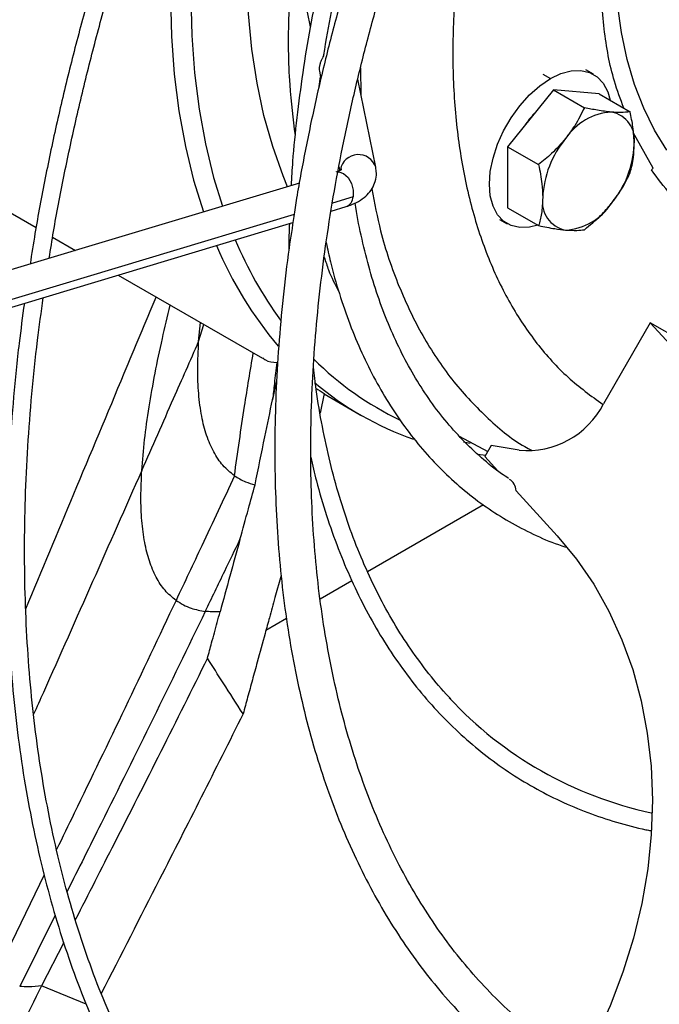
# Model space of a CAD drawing. Units: millimetres. Extents: x 5 to 415, y 3 to 291.
# Drawn here: x 197 to 198, y 37 to 39 of the extents above; entities that cross this region are included whole.
import ezdxf

# ---------------------------------------------------------------- set-up
doc = ezdxf.new("R2010")
doc.units = ezdxf.units.MM

msp = doc.modelspace()

# ---------------------------------------------------------------- linework, layer by layer
at = {"color": 7, "linetype": 'Continuous', "lineweight": 25}
for p, q in [((197.5749, 39.597), (197.6226, 39.3644)), ((197.6432, 39.2652), (197.6438, 39.2618)), ((198.2791, 39.2546), (198.2614, 39.2648)), ((197.6429, 39.226), (197.6463, 39.2491)), ((197.6437, 39.2618), (197.6473, 39.2442)), ((197.7744, 39.0392), (197.7325, 39.2433)), ((198.1862, 39.2187), (198.0801, 39.0867)), ((198.1862, 39.2187), (198.258, 39.1772)), ((198.2922, 39.2092), (198.1862, 39.2187)), ((198.2922, 39.2092), (198.3641, 39.1677)), ((196.5171, 39.1703), (196.9869, 38.8991)), ((198.4174, 39.0367), (198.3714, 39.12)), ((198.0801, 39.0867), (198.1519, 39.0453)), ((198.0801, 39.0867), (198.0801, 38.9453)), ((197.6891, 39.0404), (197.6909, 39.0314)), ((198.4174, 39.0367), (198.4133, 39.0331)), ((197.5974, 39.0024), (195.2443, 38.2949)), ((197.671, 38.9375), (197.7061, 38.9481)), ((198.0801, 38.9453), (198.1519, 38.9038)), ((195.2296, 38.2035), (197.5824, 38.9109)), ((198.0614, 38.9183), (198.0791, 38.9081)), ((197.0253, 38.877), (197.0783, 38.8464)), ((197.1774, 38.7891), (197.5115, 38.5963)), ((197.3638, 38.6355), (197.3678, 38.6792)), ((198.4109, 38.6785), (198.3025, 38.4908)), ((198.5261, 38.5517), (198.4109, 38.6785)), ((198.4942, 38.6303), (198.4109, 38.6785)), ((197.3638, 38.6349), (197.3638, 38.6355)), ((197.655, 38.5146), (197.6454, 38.4694)), ((197.6548, 38.5136), (197.7385, 38.4652)), ((197.968, 38.4159), (198.0343, 38.3801)), ((197.9778, 38.4028), (197.9932, 38.3995)), ((198.0102, 38.3736), (198.0292, 38.3713)), ((198.0422, 38.3937), (198.0276, 38.3684)), ((198.1068, 38.383), (198.0422, 38.3937)), ((198.0276, 38.3684), (198.0576, 38.3353)), ((198.0997, 38.289), (198.1949, 38.1843)), ((198.024, 38.2565), (197.7556, 38.1015)), ((197.5549, 38.0924), (197.5407, 38.0413)), ((197.7189, 38.0804), (197.6452, 38.0378)), ((197.5672, 37.9928), (197.5198, 37.9654)), ((197.051, 37.242), (196.9997, 37.1412))]:
    msp.add_line(p, q, dxfattribs=at)
at = {"color": 8, "linetype": 'Continuous', "lineweight": 25}
for p, q in [((197.7391, 39.2695), (197.7401, 39.2066)), ((198.1614, 39.2549), (198.1791, 39.2446)), ((197.722, 38.9705), (197.674, 38.9561)), ((197.5851, 38.9293), (195.2325, 38.222)), ((197.3638, 38.6355), (197.3759, 38.6745)), ((198.4127, 37.5427), (198.4152, 37.5422)), ((197.0058, 37.3984), (196.8908, 37.1616)), ((197.0314, 37.3051), (196.9489, 37.1402)), ((197.1028, 37.0992), (196.9997, 37.1412))]:
    msp.add_line(p, q, dxfattribs=at)
at = {"color": 7, "linetype": 'Continuous', "lineweight": 25, "flags": 128}
for points in [[(197.7379, 40.8234), (197.7355, 40.8191), (197.6838, 40.7206), (197.6353, 40.621), (197.5902, 40.5204), (197.5485, 40.4192), (197.5105, 40.3176), (197.4763, 40.216), (197.4458, 40.1145), (197.4193, 40.0136), (197.3967, 39.9134), (197.3782, 39.8144), (197.3638, 39.7167), (197.3535, 39.6206), (197.3474, 39.5264), (197.3454, 39.4344), (197.3477, 39.3448), (197.3542, 39.2579), (197.3648, 39.1739), (197.3796, 39.0931), (197.3984, 39.0157), (197.419, 38.9488)], [(197.5698, 38.9941), (197.5595, 39.0192), (197.5354, 39.0873), (197.5152, 39.1591), (197.4991, 39.2344), (197.487, 39.3129), (197.4791, 39.3945), (197.4754, 39.4789), (197.4758, 39.5658), (197.4804, 39.6549), (197.4892, 39.746), (197.5021, 39.8388), (197.5191, 39.933), (197.5401, 40.0283), (197.565, 40.1244), (197.5939, 40.221), (197.6266, 40.3178), (197.663, 40.4146), (197.7029, 40.511), (197.7464, 40.6067), (197.7931, 40.7014), (197.8296, 40.7704)], [(197.4164, 40.1805), (197.4003, 40.1253), (197.3733, 40.0228), (197.3504, 39.921), (197.3316, 39.8204), (197.3169, 39.7211), (197.3065, 39.6235), (197.3003, 39.5278), (197.2983, 39.4343), (197.3006, 39.3433), (197.3072, 39.255), (197.318, 39.1697), (197.333, 39.0876), (197.3521, 39.009), (197.3749, 38.9355)], [(198.1791, 39.2446), (198.2036, 39.2563), (198.2275, 39.2627), (198.2498, 39.2636), (198.27, 39.2589), (198.2874, 39.2489), (198.3016, 39.2337), (198.312, 39.2139), (198.3175, 39.1946)], [(198.1502, 38.9048), (198.1307, 38.9), (198.1084, 38.8991), (198.0882, 38.9038), (198.0707, 38.9138), (198.0566, 38.929), (198.0462, 38.9488), (198.0398, 38.9726), (198.0377, 38.9997), (198.0398, 39.0293), (198.0462, 39.0605), (198.0566, 39.0923), (198.0707, 39.1238), (198.0882, 39.154), (198.1084, 39.1819), (198.1307, 39.2069), (198.1545, 39.228), (198.1791, 39.2446)], [(198.1949, 38.1843), (198.2395, 38.1305), (198.2796, 38.0722), (198.3148, 38.0099), (198.345, 37.9438), (198.37, 37.8744), (198.3897, 37.8021), (198.4039, 37.7273), (198.4125, 37.6504), (198.4156, 37.572), (198.413, 37.4925), (198.4048, 37.4124), (198.3911, 37.3321), (198.3718, 37.2522), (198.3473, 37.1731), (198.3175, 37.0952), (198.2827, 37.0192), (198.243, 36.9453)]]:
    msp.add_lwpolyline(points, dxfattribs=at)
at = {"color": 8, "linetype": 'Continuous', "lineweight": 25, "flags": 128}
for points in [[(198.4495, 39.0786), (198.4206, 39.125), (198.3955, 39.1758), (198.3743, 39.2306), (198.3571, 39.2893), (198.344, 39.3515), (198.3351, 39.417), (198.3303, 39.4854), (198.3298, 39.5565), (198.3334, 39.6298), (198.3413, 39.7052), (198.3533, 39.7821), (198.3694, 39.8604), (198.3895, 39.9395), (198.4136, 40.0191), (198.4415, 40.099)], [(197.6865, 39.0286), (197.6887, 39.0286), (197.6998, 39.0247), (197.7101, 39.0152), (197.7179, 39.0016), (197.7221, 38.9859), (197.722, 38.9705)]]:
    msp.add_lwpolyline(points, dxfattribs=at)
at = {"color": 7, "linetype": 'Continuous', "lineweight": 25}
for centre, radius, start, end in [((198.3029, 39.0117), 0.2214, 136.6943, 145.7165), ((198.3287, 39.0303), 0.1369, 93.4295, 146.5651), ((198.3084, 39.1022), 0.066, 350.7481, 79.4532), ((198.3914, 38.9585), 0.2302, 140.2279, 177.3607), ((198.1435, 39.1021), 0.2302, 320.2279, 357.3607), ((198.2265, 38.9585), 0.066, 170.7481, 259.4532), ((198.2062, 39.0303), 0.1369, 273.4295, 326.5651), ((198.2428, 39.2111), 0.9093, 202.8774, 220.2172), ((198.2945, 39.2248), 0.9169, 202.7173, 216.1146), ((198.133, 39.0939), 0.7083, 224.8373, 244.7691), ((198.0955, 39.0837), 0.7141, 229.5995, 250.9193), ((198.1251, 38.5814), 0.1992, 264.7505, 332.9736), ((198.6007, 38.4174), 0.8947, 222.8476, 257.8731)]:
    msp.add_arc(centre, radius, start, end, dxfattribs=at)
at = {"color": 8, "linetype": 'Continuous', "lineweight": 25}
for centre, radius, start, end in [((197.7341, 39.0262), 0.0423, 17.9123, 169.2645), ((197.6972, 38.9712), 0.0248, 290.9559, 358.2444)]:
    msp.add_arc(centre, radius, start, end, dxfattribs=at)
at = {"color": 7, "linetype": 'Continuous', "lineweight": 25}
for centre, major_axis, ratio, start_param, end_param in [((197.5942, 41.0022), (-0.5937, 2.6093), 0.447497, 2.702838, 2.717618), ((199.976, 42.2676), (2.5253, 3.9461), 0.169226, 3.135704, 3.136254), ((198.0637, 38.2794), (0.0209, 0.0361), 0.815817, 5.396687, 6.283297), ((197.5289, 38.3626), (0.288, 1.0306), 0.015845, 1.756908, 1.92598)]:
    msp.add_ellipse(centre, major_axis=major_axis, ratio=ratio, start_param=start_param, end_param=end_param, dxfattribs=at)
for points, knots in [([(197.253, 41.1034), (197.243, 41.0859), (197.2068, 41.0223), (197.147, 40.9111), (197.0739, 40.7701), (197.0038, 40.628), (196.9367, 40.4849), (196.8725, 40.3411), (196.8115, 40.1967), (196.7536, 40.0518), (196.699, 39.9066), (196.6476, 39.7613), (196.5996, 39.616), (196.555, 39.4709), (196.5138, 39.3261), (196.4762, 39.1818), (196.442, 39.0382), (196.4115, 38.8954), (196.3855, 38.7598), (196.3714, 38.6724), (196.3649, 38.6319)], [0, 0, 0, 0, 0.022051, 0.080028, 0.138004, 0.195981, 0.253959, 0.311937, 0.369916, 0.427896, 0.485877, 0.54386, 0.601844, 0.65983, 0.717817, 0.775807, 0.833798, 0.891792, 0.949787, 1, 1, 1, 1]), ([(196.4095, 38.6452), (196.4134, 38.6703), (196.4246, 38.7417), (196.4472, 38.861), (196.4768, 39.0028), (196.5101, 39.1455), (196.5469, 39.2889), (196.5873, 39.4328), (196.631, 39.5772), (196.6782, 39.7217), (196.7287, 39.8664), (196.7825, 40.0109), (196.8396, 40.1552), (196.8998, 40.2991), (196.9631, 40.4424), (197.0294, 40.585), (197.0987, 40.7267), (197.171, 40.8673), (197.2344, 40.986), (197.2748, 41.0573), (197.2891, 41.0826)], [0, 0, 0, 0, 0.03149, 0.089996, 0.148503, 0.207013, 0.265524, 0.324038, 0.382553, 0.44107, 0.499589, 0.558109, 0.616631, 0.675154, 0.733678, 0.792203, 0.850728, 0.909254, 0.967781, 1, 1, 1, 1]), ([(197.6998, 40.8454), (197.6992, 40.8445), (197.6746, 40.8018), (197.6285, 40.7158), (197.5616, 40.5878), (197.4979, 40.4585), (197.4371, 40.3284), (197.3794, 40.1974), (197.3247, 40.0659), (197.2733, 39.934), (197.2251, 39.8019), (197.1802, 39.6697), (197.1387, 39.5377), (197.1007, 39.4059), (197.0661, 39.2747), (197.035, 39.144), (197.0077, 39.0142), (196.9869, 38.9044), (196.9768, 38.8383), (196.9731, 38.8147)], [0, 0, 0, 0, 0.001433, 0.065619, 0.129805, 0.193992, 0.258179, 0.322368, 0.386558, 0.450749, 0.514942, 0.579138, 0.643335, 0.707536, 0.771739, 0.835944, 0.900154, 0.964366, 1, 1, 1, 1]), ([(197.0174, 38.8281), (197.0207, 38.8487), (197.0305, 38.9116), (197.0509, 39.0179), (197.0784, 39.1469), (197.1096, 39.2767), (197.1442, 39.4072), (197.1824, 39.5382), (197.224, 39.6694), (197.2689, 39.8008), (197.3171, 39.9322), (197.3686, 40.0633), (197.4233, 40.1941), (197.481, 40.3242), (197.5418, 40.4536), (197.6056, 40.5821), (197.67, 40.7059), (197.7146, 40.7862), (197.7359, 40.8246)], [0, 0, 0, 0, 0.031771, 0.096675, 0.161581, 0.226492, 0.291405, 0.356321, 0.421239, 0.48616, 0.551084, 0.616009, 0.680936, 0.745865, 0.810795, 0.875727, 0.940659, 1, 1, 1, 1]), ([(198.0838, 40.6235), (198.069, 40.5966), (198.0352, 40.5351), (197.9855, 40.4374), (197.9345, 40.3311), (197.8866, 40.2239), (197.8418, 40.1161), (197.8002, 40.0079), (197.7618, 39.8996), (197.7268, 39.7913), (197.6953, 39.6833), (197.6672, 39.5757), (197.6427, 39.4687), (197.6217, 39.3627), (197.6044, 39.2577), (197.5909, 39.1541), (197.582, 39.067), (197.5791, 39.0151), (197.5781, 38.9966)], [0, 0, 0, 0, 0.050692, 0.115898, 0.181105, 0.246314, 0.311525, 0.376739, 0.441957, 0.507179, 0.572405, 0.637636, 0.702873, 0.768116, 0.833366, 0.898621, 0.963884, 1, 1, 1, 1]), ([(197.6538, 39.2998), (197.6595, 39.3331), (197.6712, 39.401), (197.6933, 39.5049), (197.7191, 39.6111), (197.7484, 39.7179), (197.7811, 39.8251), (197.8172, 39.9324), (197.8567, 40.0398), (197.8993, 40.147), (197.9452, 40.2536), (197.994, 40.3597), (198.046, 40.4647), (198.088, 40.5458), (198.1136, 40.5913), (198.12, 40.6026)], [0, 0, 0, 0, 0.077985, 0.159326, 0.240674, 0.322029, 0.40339, 0.484757, 0.566129, 0.647507, 0.728888, 0.810272, 0.891659, 0.973048, 1, 1, 1, 1]), ([(198.1712, 40.5731), (198.1586, 40.5505), (198.1246, 40.4898), (198.0724, 40.3896), (198.0144, 40.2727), (197.9595, 40.1549), (197.9077, 40.0363), (197.8589, 39.9171), (197.8134, 39.7977), (197.7712, 39.678), (197.7323, 39.5584), (197.6969, 39.4389), (197.6649, 39.3199), (197.6364, 39.2015), (197.6118, 39.0839), (197.5944, 38.9916), (197.5866, 38.9389), (197.5845, 38.9247)], [0, 0, 0, 0, 0.042443, 0.114037, 0.185633, 0.257232, 0.328834, 0.400439, 0.47205, 0.543667, 0.61529, 0.686921, 0.75856, 0.830208, 0.901865, 0.973532, 1, 1, 1, 1]), ([(198.1347, 37.0398), (198.123, 37.0492), (198.092, 37.0741), (198.045, 37.1194), (197.9934, 37.1751), (197.945, 37.2352), (197.8997, 37.2992), (197.8577, 37.3672), (197.819, 37.4391), (197.7836, 37.5146), (197.7516, 37.5938), (197.7231, 37.6764), (197.6981, 37.7623), (197.6766, 37.8514), (197.6587, 37.9436), (197.6444, 38.0387), (197.6337, 38.1365), (197.6267, 38.237), (197.6233, 38.3399), (197.6237, 38.445), (197.6277, 38.5523), (197.6354, 38.6614), (197.6467, 38.7723), (197.6617, 38.8848), (197.6804, 38.9986), (197.7027, 39.1136), (197.7285, 39.2296), (197.7579, 39.3463), (197.7907, 39.4637), (197.827, 39.5814), (197.8667, 39.6994), (197.9097, 39.8173), (197.9559, 39.9351), (198.0053, 40.0524), (198.0578, 40.1692), (198.1132, 40.2852), (198.1717, 40.4001), (198.2143, 40.4806), (198.238, 40.5222), (198.2404, 40.5265)], [0, 0, 0, 0, 0.01715, 0.045448, 0.07371, 0.101931, 0.130108, 0.15824, 0.186329, 0.21438, 0.242398, 0.270388, 0.298356, 0.326307, 0.354244, 0.382172, 0.410094, 0.438013, 0.46593, 0.493847, 0.521766, 0.549687, 0.57761, 0.605537, 0.633468, 0.661402, 0.68934, 0.717281, 0.745226, 0.773175, 0.801126, 0.82908, 0.857037, 0.884996, 0.912956, 0.940918, 0.968881, 0.996845, 1, 1, 1, 1]), ([(197.1352, 39.5941), (197.0701, 39.5514), (196.9399, 39.4662), (196.7352, 39.3326), (196.5962, 39.2416), (196.5231, 39.1937)], [0, 0, 0, 0, 0.3214524, 0.6428554, 1, 1, 1, 1]), ([(197.5836, 39.5546), (197.5791, 39.5005), (197.5699, 39.389), (197.5716, 39.241), (197.5826, 39.1514), (197.5874, 39.1127)], [0, 0, 0, 0, 0.348857, 0.718343, 1, 1, 1, 1]), ([(198.3496, 39.1761), (198.3419, 39.1966), (198.3208, 39.2526), (198.3013, 39.3582), (198.2973, 39.4475), (198.2954, 39.4921)], [0, 0, 0, 0, 0.224842, 0.612421, 1, 1, 1, 1]), ([(197.6537, 39.2998), (197.6537, 39.2997), (197.6536, 39.299), (197.6528, 39.2966), (197.6509, 39.2922), (197.6478, 39.2861), (197.645, 39.2793), (197.6441, 39.2748), (197.6436, 39.2725)], [0, 0, 0, 0, 0.020788, 0.115198, 0.306901, 0.520701, 0.756894, 1, 1, 1, 1]), ([(197.6436, 39.2725), (197.6435, 39.2716), (197.6433, 39.2702), (197.6432, 39.2683), (197.6432, 39.2667), (197.6432, 39.2657), (197.6432, 39.2652)], [0, 0, 0, 0, 0.346788, 0.568451, 0.786655, 1, 1, 1, 1]), ([(198.258, 39.1772), (198.2511, 39.1631), (198.2389, 39.1384), (198.2218, 39.1156), (198.2144, 39.1058)], [0, 0, 0, 0, 0.571773, 1, 1, 1, 1]), ([(198.3205, 39.167), (198.3101, 39.1682), (198.291, 39.1704), (198.2683, 39.1751), (198.258, 39.1772)], [0, 0, 0, 0, 0.547985, 1, 1, 1, 1]), ([(198.3641, 39.1677), (198.3571, 39.1669), (198.345, 39.1654), (198.3278, 39.1665), (198.3205, 39.167)], [0, 0, 0, 0, 0.571773, 1, 1, 1, 1]), ([(198.3735, 39.0915), (198.373, 39.105), (198.3719, 39.1296), (198.3665, 39.1559), (198.3641, 39.1677)], [0, 0, 0, 0, 0.547985, 1, 1, 1, 1]), ([(198.2144, 39.1058), (198.204, 39.0939), (198.185, 39.0721), (198.1622, 39.0536), (198.1519, 39.0453)], [0, 0, 0, 0, 0.547985, 1, 1, 1, 1]), ([(198.3641, 39.0263), (198.3671, 39.0378), (198.3723, 39.058), (198.3732, 39.0815), (198.3735, 39.0915)], [0, 0, 0, 0, 0.571773, 1, 1, 1, 1]), ([(197.6954, 39.034), (197.6954, 39.034), (197.6958, 39.0346), (197.6938, 39.0324), (197.6883, 39.0299), (197.6835, 39.0284), (197.6821, 39.0279)], [0, 0, 0, 0, 0.00801, 0.426832, 0.829461, 1, 1, 1, 1]), ([(197.7061, 38.9481), (197.7104, 38.9495), (197.7222, 38.9534), (197.7389, 38.962), (197.7548, 38.9745), (197.7665, 38.9894), (197.7741, 39.0066), (197.7767, 39.0238), (197.775, 39.0347), (197.7744, 39.0392)], [0, 0, 0, 0, 0.103974, 0.283331, 0.445333, 0.594518, 0.73756, 0.891537, 1, 1, 1, 1]), ([(198.1519, 39.0453), (198.1549, 39.0303), (198.1602, 39.004), (198.161, 38.9796), (198.1614, 38.9691)], [0, 0, 0, 0, 0.571773, 1, 1, 1, 1]), ([(198.3205, 38.9549), (198.3298, 38.9674), (198.3467, 38.9904), (198.3586, 39.0151), (198.3641, 39.0263)], [0, 0, 0, 0, 0.547985, 1, 1, 1, 1]), ([(198.9844, 38.8444), (198.9631, 38.8393), (198.9146, 38.8276), (198.8418, 38.8209), (198.7664, 38.8224), (198.6948, 38.8339), (198.6275, 38.855), (198.5651, 38.8856), (198.5083, 38.9256), (198.4568, 38.974), (198.4278, 39.0134), (198.4133, 39.0331)], [0, 0, 0, 0, 0.089332, 0.203166, 0.316999, 0.430833, 0.544666, 0.6585, 0.772333, 0.886167, 1, 1, 1, 1]), ([(198.1614, 38.9691), (198.1608, 38.9563), (198.1598, 38.9329), (198.1544, 38.9129), (198.1519, 38.9038)], [0, 0, 0, 0, 0.547985, 1, 1, 1, 1]), ([(198.0822, 38.3179), (198.0768, 38.3214), (198.0548, 38.3356), (198.0191, 38.3652), (197.9751, 38.4066), (197.9343, 38.4525), (197.8966, 38.5025), (197.8622, 38.5565), (197.8309, 38.6143), (197.8031, 38.6757), (197.7786, 38.7408), (197.7575, 38.8091), (197.7403, 38.881), (197.7301, 38.9303), (197.7266, 38.9563), (197.7266, 38.9565)], [0, 0, 0, 0, 0.02896, 0.118225, 0.207358, 0.29628, 0.384944, 0.473337, 0.561471, 0.649374, 0.737086, 0.824646, 0.912093, 0.999461, 1, 1, 1, 1]), ([(198.258, 38.8944), (198.271, 38.905), (198.2936, 38.9236), (198.3125, 38.9455), (198.3205, 38.9549)], [0, 0, 0, 0, 0.571773, 1, 1, 1, 1]), ([(197.5845, 38.9247), (197.5807, 38.9004), (197.5708, 38.8375), (197.559, 38.7375), (197.5488, 38.6248), (197.5424, 38.5139), (197.5397, 38.4048), (197.5409, 38.2978), (197.5457, 38.1931), (197.5544, 38.0907), (197.5668, 37.9909), (197.5829, 37.8938), (197.6028, 37.7997), (197.6264, 37.7086), (197.6536, 37.6207), (197.6844, 37.5362), (197.7188, 37.4551), (197.7568, 37.3778), (197.7981, 37.3042), (197.8428, 37.2345), (197.8908, 37.1688), (197.942, 37.1073), (197.9963, 37.0501), (198.0535, 36.997), (198.1138, 36.9487), (198.1651, 36.9119), (198.1972, 36.893), (198.2073, 36.887)], [0, 0, 0, 0, 0.026257, 0.067892, 0.109533, 0.15118, 0.192832, 0.23449, 0.27615, 0.317813, 0.359475, 0.401133, 0.442784, 0.484423, 0.526044, 0.567641, 0.609209, 0.650739, 0.692224, 0.733659, 0.775037, 0.816356, 0.857616, 0.898818, 0.939971, 0.981084, 1, 1, 1, 1]), ([(197.5742, 38.9085), (197.5735, 38.8899), (197.5726, 38.8694), (197.5729, 38.8496), (197.5729, 38.8478)], [0, 0, 0, 0, 0.908554, 1, 1, 1, 1]), ([(198.1519, 38.9038), (198.1649, 38.9012), (198.1876, 38.8966), (198.2064, 38.8945), (198.2144, 38.8936)], [0, 0, 0, 0, 0.571773, 1, 1, 1, 1]), ([(198.2144, 38.8936), (198.2237, 38.8931), (198.2406, 38.8921), (198.2526, 38.8937), (198.258, 38.8944)], [0, 0, 0, 0, 0.5479852, 1, 1, 1, 1]), ([(197.6596, 38.8643), (197.6627, 38.8493), (197.6713, 38.8087), (197.6894, 38.7457), (197.7136, 38.6752), (197.7415, 38.6084), (197.7729, 38.5451), (197.8078, 38.4857), (197.846, 38.4302), (197.8875, 38.3789), (197.9321, 38.3318), (197.9797, 38.2891), (198.0301, 38.2508), (198.0832, 38.217), (198.1391, 38.1881), (198.183, 38.1687), (198.2088, 38.1605), (198.2144, 38.1587)], [0, 0, 0, 0, 0.042289, 0.115193, 0.188035, 0.260787, 0.333423, 0.405916, 0.478241, 0.550382, 0.622334, 0.694107, 0.765726, 0.837236, 0.908688, 0.980133, 1, 1, 1, 1]), ([(197.6551, 38.8307), (197.6582, 38.8206), (197.6669, 38.7923), (197.6798, 38.7681), (197.6881, 38.7526)], [0, 0, 0, 0, 0.355939, 1, 1, 1, 1]), ([(196.963, 38.0155), (197.0002, 38.1042), (197.0764, 38.2862), (197.177, 38.5273), (197.2408, 38.6794), (197.2655, 38.7383)], [0, 0, 0, 0, 0.368367, 0.755585, 1, 1, 1, 1]), ([(196.9597, 38.7237), (196.9555, 38.6929), (196.9456, 38.6199), (196.9342, 38.5065), (196.925, 38.3832), (196.9196, 38.2619), (196.918, 38.1424), (196.9201, 38.0252), (196.9259, 37.9102), (196.9354, 37.7976), (196.9487, 37.6877), (196.9657, 37.5805), (196.9864, 37.4762), (197.0107, 37.3749), (197.0387, 37.2767), (197.0703, 37.1819), (197.1054, 37.0904), (197.144, 37.0026), (197.1861, 36.9184), (197.2316, 36.8379), (197.2804, 36.7614), (197.3324, 36.6889), (197.3877, 36.6204), (197.446, 36.5562), (197.5074, 36.4962), (197.5718, 36.4405), (197.639, 36.3893), (197.709, 36.3427), (197.77, 36.3065), (197.8087, 36.2876), (197.8221, 36.2811)], [0, 0, 0, 0, 0.026776, 0.0635147, 0.1002554, 0.1369979, 0.1737421, 0.2104878, 0.2472346, 0.2839819, 0.320729, 0.3574749, 0.3942187, 0.4309589, 0.4676942, 0.5044228, 0.5411428, 0.5778521, 0.6145486, 0.65123, 0.6878944, 0.7245401, 0.761166, 0.7977718, 0.834358, 0.8709261, 0.9074789, 0.9440199, 0.9805535, 1, 1, 1, 1]), ([(197.4513, 36.6136), (197.4405, 36.6253), (197.4103, 36.6579), (197.3643, 36.716), (197.3131, 36.7873), (197.2653, 36.8628), (197.2207, 36.9421), (197.1795, 37.0252), (197.1416, 37.1119), (197.1073, 37.2021), (197.0764, 37.2958), (197.0491, 37.3928), (197.0254, 37.4929), (197.0053, 37.5961), (196.9888, 37.7021), (196.976, 37.811), (196.9668, 37.9224), (196.9614, 38.0364), (196.9596, 38.1526), (196.9616, 38.271), (196.9673, 38.3914), (196.9767, 38.5137), (196.9885, 38.6288), (196.9989, 38.7038), (197.0035, 38.7368)], [0, 0, 0, 0, 0.026452, 0.073434, 0.12039, 0.167319, 0.214223, 0.261103, 0.307963, 0.354804, 0.401629, 0.448442, 0.495244, 0.542039, 0.588828, 0.635613, 0.682396, 0.729178, 0.775959, 0.822741, 0.869524, 0.916308, 0.963094, 1, 1, 1, 1]), ([(197.232, 38.3362), (197.2566, 38.3919), (197.3006, 38.4915), (197.3445, 38.591), (197.3638, 38.6349)], [0, 0, 0, 0, 0.559268, 1, 1, 1, 1]), ([(197.4467, 38.324), (197.4375, 38.3315), (197.4193, 38.3462), (197.3981, 38.378), (197.3817, 38.416), (197.3701, 38.4609), (197.3633, 38.5124), (197.3608, 38.5697), (197.3628, 38.6135), (197.3638, 38.6349)], [0, 0, 0, 0, 0.154024, 0.304873, 0.451453, 0.592662, 0.734494, 0.870326, 1, 1, 1, 1]), ([(197.5122, 38.5975), (197.5142, 38.5958), (197.5232, 38.5884), (197.5354, 38.5872), (197.5449, 38.5862)], [0, 0, 0, 0, 0.228668, 1, 1, 1, 1]), ([(197.5449, 38.5862), (197.543, 38.5701), (197.5396, 38.5413), (197.5366, 38.5128), (197.5353, 38.5003)], [0, 0, 0, 0, 0.560044, 1, 1, 1, 1]), ([(197.9482, 37.8069), (197.9446, 37.8105), (197.9248, 37.8306), (197.892, 37.8712), (197.8498, 37.9288), (197.811, 37.9907), (197.7756, 38.0564), (197.7435, 38.1258), (197.7148, 38.1988), (197.6897, 38.2752), (197.668, 38.3549), (197.6501, 38.4378), (197.6372, 38.5113), (197.6319, 38.5582), (197.6299, 38.5755)], [0, 0, 0, 0, 0.020673, 0.113601, 0.206435, 0.299174, 0.39182, 0.484382, 0.576873, 0.669305, 0.761691, 0.854041, 0.946366, 1, 1, 1, 1]), ([(196.3516, 38.5408), (196.3484, 38.5184), (196.3384, 38.4493), (196.3257, 38.3353), (196.3132, 38.1988), (196.3047, 38.064), (196.2999, 37.9312), (196.2988, 37.8003), (196.3014, 37.6716), (196.3078, 37.5452), (196.3179, 37.4213), (196.3317, 37.2999), (196.3493, 37.1813), (196.3705, 37.0654), (196.3954, 36.9526), (196.4239, 36.8428), (196.4561, 36.7363), (196.4918, 36.6331), (196.5311, 36.5334), (196.5738, 36.4372), (196.62, 36.3447), (196.6696, 36.2559), (196.7226, 36.1711), (196.7788, 36.0902), (196.8382, 36.0133), (196.9008, 35.9406), (196.9664, 35.8722), (197.035, 35.808), (197.1066, 35.7482), (197.181, 35.6928), (197.2582, 35.6421), (197.3229, 35.6037), (197.3627, 35.5839), (197.3749, 35.5778)], [0, 0, 0, 0, 0.01615, 0.049607, 0.083066, 0.116526, 0.149987, 0.183449, 0.216913, 0.250376, 0.283841, 0.317305, 0.350768, 0.384231, 0.417691, 0.451148, 0.484601, 0.518049, 0.551491, 0.584925, 0.61835, 0.651765, 0.685168, 0.718559, 0.751936, 0.7853, 0.818649, 0.851986, 0.885311, 0.918626, 0.951933, 0.985236, 1, 1, 1, 1]), ([(197.5353, 38.5003), (197.5375, 38.5104), (197.5406, 38.5249), (197.5438, 38.5393), (197.5447, 38.5437)], [0, 0, 0, 0, 0.695887, 1, 1, 1, 1]), ([(197.4947, 38.303), (197.5021, 38.34), (197.5153, 38.4061), (197.5292, 38.4715), (197.5353, 38.5003)], [0, 0, 0, 0, 0.560252, 1, 1, 1, 1]), ([(197.6236, 38.3669), (197.6278, 38.3485), (197.6385, 38.3023), (197.6597, 38.2317), (197.6867, 38.1548), (197.7175, 38.0815), (197.7516, 38.0119), (197.7892, 37.946), (197.8301, 37.884), (197.8743, 37.8261), (197.9216, 37.7724), (197.972, 37.7229), (198.0253, 37.6778), (198.0814, 37.6371), (198.1403, 37.6009), (198.2017, 37.5693), (198.2656, 37.5423), (198.332, 37.5204), (198.3809, 37.5068), (198.4082, 37.502), (198.4119, 37.5014)], [0, 0, 0, 0, 0.039197, 0.098951, 0.158683, 0.218389, 0.278058, 0.337685, 0.397262, 0.456783, 0.516245, 0.575649, 0.634999, 0.694306, 0.753581, 0.812843, 0.872104, 0.931381, 0.990689, 1, 1, 1, 1]), ([(197.3113, 38.0348), (197.3025, 38.0421), (197.285, 38.0566), (197.2647, 38.0877), (197.249, 38.1247), (197.2379, 38.1682), (197.2315, 38.2181), (197.2291, 38.2734), (197.2311, 38.3156), (197.232, 38.3362)], [0, 0, 0, 0, 0.153866, 0.304882, 0.45174, 0.593045, 0.734763, 0.870464, 1, 1, 1, 1]), ([(197.4471, 38.3238), (197.4217, 38.2696), (197.3766, 38.173), (197.3313, 38.077), (197.3113, 38.0348)], [0, 0, 0, 0, 0.560531, 1, 1, 1, 1]), ([(197.4471, 38.3238), (197.4552, 38.3188), (197.4699, 38.3099), (197.4871, 38.3051), (197.4947, 38.303)], [0, 0, 0, 0, 0.555476, 1, 1, 1, 1]), ([(197.4596, 38.1764), (197.4661, 38.1999), (197.4778, 38.2421), (197.4895, 38.2843), (197.4947, 38.303)], [0, 0, 0, 0, 0.557251, 1, 1, 1, 1]), ([(197.3792, 38.0096), (197.3942, 38.0406), (197.421, 38.0961), (197.4478, 38.1518), (197.4596, 38.1764)], [0, 0, 0, 0, 0.5598391, 1, 1, 1, 1]), ([(197.3113, 38.0348), (197.3226, 38.028), (197.343, 38.0158), (197.368, 38.0115), (197.3792, 38.0096)], [0, 0, 0, 0, 0.552531, 1, 1, 1, 1]), ([(197.5407, 38.0413), (197.5364, 38.0258), (197.5288, 37.9982), (197.5212, 37.9705), (197.5178, 37.9583)], [0, 0, 0, 0, 0.55999, 1, 1, 1, 1]), ([(197.4135, 38.0085), (197.4069, 38.0083), (197.3951, 38.008), (197.3841, 38.0091), (197.3792, 38.0096)], [0, 0, 0, 0, 0.557308, 1, 1, 1, 1]), ([(197.3842, 37.9008), (197.3874, 37.9127), (197.3928, 37.9324), (197.4003, 37.9601), (197.4068, 37.9842), (197.4112, 38.0003), (197.4135, 38.0085)], [0, 0, 0, 0, 0.330297, 0.549244, 0.772445, 1, 1, 1, 1]), ([(197.5178, 37.9583), (197.5117, 37.9362), (197.5019, 37.9003), (197.4884, 37.851), (197.4775, 37.811), (197.4704, 37.7848), (197.4669, 37.7719)], [0, 0, 0, 0, 0.3570028, 0.5783933, 0.7926137, 1, 1, 1, 1]), ([(197.3842, 37.9008), (197.3482, 37.8283), (197.276, 37.6833), (197.1738, 37.4827), (197.1079, 37.3534), (197.0777, 37.2943)], [0, 0, 0, 0, 0.351517, 0.703087, 1, 1, 1, 1]), ([(197.4669, 37.7719), (197.4515, 37.7957), (197.4239, 37.8386), (197.3964, 37.8817), (197.3842, 37.9008)], [0, 0, 0, 0, 0.5562965, 1, 1, 1, 1]), ([(197.4669, 37.7719), (197.4345, 37.7072), (197.3698, 37.5778), (197.2601, 37.3629), (197.183, 37.2117), (197.138, 37.1235)], [0, 0, 0, 0, 0.2939887, 0.5879322, 1, 1, 1, 1]), ([(196.9997, 37.1412), (196.9327, 37.0083), (196.8132, 36.7709), (196.6941, 36.5278), (196.6417, 36.4208)], [0, 0, 0, 0, 0.5600134, 1, 1, 1, 1]), ([(196.9997, 37.1412), (196.9896, 37.1401), (196.9718, 37.1381), (196.9559, 37.1396), (196.9489, 37.1402)], [0, 0, 0, 0, 0.560458, 1, 1, 1, 1])]:
    msp.add_open_spline(points, degree=3, knots=knots, dxfattribs=at)
at = {"color": 8, "linetype": 'Continuous', "lineweight": 25}
for points, knots in [([(198.2909, 40.5041), (198.2846, 40.493), (198.2488, 40.4302), (198.1924, 40.3112), (198.1232, 40.1488), (198.0656, 39.9851), (198.0191, 39.8221), (197.9844, 39.6613), (197.9619, 39.5042), (197.9516, 39.3524), (197.9538, 39.2073), (197.9684, 39.0704), (197.9953, 38.9428), (198.0342, 38.826), (198.0847, 38.7208), (198.1465, 38.6288), (198.2179, 38.5496), (198.2736, 38.5092), (198.3012, 38.4891)], [0, 0, 0, 0, 0.014004, 0.079789, 0.145574, 0.211359, 0.277143, 0.342928, 0.408713, 0.474498, 0.540283, 0.606067, 0.671852, 0.737637, 0.803422, 0.869207, 0.934991, 1, 1, 1, 1]), ([(197.7653, 38.9891), (197.7715, 38.9561), (197.7868, 38.876), (197.8264, 38.7619), (197.8814, 38.6464), (197.9489, 38.545), (198.0286, 38.46), (198.0918, 38.4059), (198.1309, 38.3853), (198.1366, 38.3823)], [0, 0, 0, 0, 0.118885, 0.289304, 0.459722, 0.630141, 0.800559, 0.970978, 1, 1, 1, 1]), ([(197.232, 38.3362), (197.2339, 38.3595), (197.2374, 38.4047), (197.2481, 38.4805), (197.262, 38.5588), (197.2783, 38.6374), (197.2916, 38.6932), (197.2979, 38.7196)], [0, 0, 0, 0, 0.228066, 0.443065, 0.644789, 0.83247, 1, 1, 1, 1]), ([(197.4467, 38.324), (197.4543, 38.3777), (197.4676, 38.4718), (197.4835, 38.5674), (197.4904, 38.6085)], [0, 0, 0, 0, 0.569768, 1, 1, 1, 1]), ([(197.232, 38.3362), (197.156, 38.1643), (197.0726, 37.9756), (196.9888, 37.7879), (196.9813, 37.7711)], [0, 0, 0, 0, 0.910716, 1, 1, 1, 1]), ([(197.3113, 38.0348), (197.272, 37.9517), (197.1935, 37.7859), (197.1009, 37.5942), (197.0481, 37.4856), (197.0345, 37.4575)], [0, 0, 0, 0, 0.427144, 0.852258, 1, 1, 1, 1]), ([(197.3792, 38.0096), (197.3389, 37.9265), (197.2584, 37.7605), (197.1514, 37.5452), (197.0852, 37.4128), (197.059, 37.3604)], [0, 0, 0, 0, 0.377141, 0.753478, 1, 1, 1, 1])]:
    msp.add_open_spline(points, degree=3, knots=knots, dxfattribs=at)

doc.saveas('drawing.dxf')
